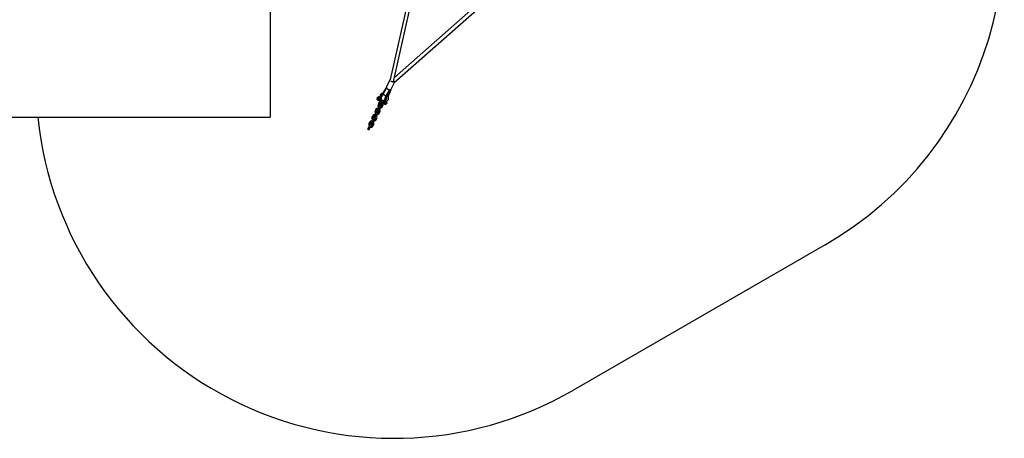
# Model space of a CAD drawing. Units: millimetres. Extents: x 714 to 32898, y 42 to 34935.
# Drawn here: x 12324 to 16448, y 17608 to 19361 of the extents above; entities that cross this region are included whole.
import ezdxf

# ---------------------------------------------------------------- set-up
doc = ezdxf.new("R2010")
doc.units = ezdxf.units.MM

msp = doc.modelspace()

# ---------------------------------------------------------------- linework, layer by layer
at = {"color": 7, "linetype": 'Continuous'}
for p, q in [((13372.34961, 20025.01984), (13372.34961, 18952.71559)), ((13951.65711, 19450.84585), (13875.24121, 19110.08219)), ((13891.06839, 19107.53973), (13968.17635, 19451.38939)), ((13892.87518, 19097.39859), (14251.07871, 19413.46003)), ((14237.10351, 19422.46695), (13893.75298, 19119.51102)), ((13875.47057, 19111.92672), (13860.06897, 19080.1733)), ((13875.47057, 19111.92672), (13875.59669, 19112.16538)), ((13875.75965, 19112.39411), (13875.65051, 19112.18657)), ((13879.86337, 19070.57224), (13893.13816, 19097.94067)), ((13859.66234, 19078.38784), (13843.65176, 19051.88487)), ((13860.43232, 19075.45696), (13845.48884, 19050.72038)), ((13860.54372, 19075.24697), (13845.5721, 19050.46372)), ((13859.26711, 19042.19051), (13874.5315, 19067.45832)), ((13874.97758, 19067.80229), (13859.35031, 19041.93385)), ((13878.06295, 19068.70423), (13861.18739, 19040.76935)), ((13861.53971, 19040.97123), (13877.22283, 19066.91416)), ((13873.01361, 19064.55128), (13872.1317, 19063.48588)), ((13877.14045, 19066.79387), (13878.33851, 19069.06529)), ((13820.73103, 19031.13343), (13820.95086, 19030.09652)), ((13821.00313, 19030.00845), (13821.55173, 19029.66066)), ((13821.25925, 19027.00455), (13822.67844, 19026.10494)), ((13822.6875, 19026.25199), (13822.64816, 19025.61404)), ((13823.50253, 19028.51118), (13822.67373, 19025.4956)), ((13822.67373, 19025.49557), (13822.74132, 19025.61001)), ((13822.67373, 19025.4956), (13826.2968, 19023.19901)), ((13825.30092, 19030.91215), (13823.50253, 19028.51118)), ((13825.18422, 19036.77498), (13824.1527, 19036.53128)), ((13825.83361, 19036.4183), (13825.2862, 19036.76532)), ((13826.85261, 19034.02345), (13825.30086, 19030.91194)), ((13825.30092, 19030.91215), (13828.92405, 19028.61552)), ((13827.50439, 19022.98747), (13826.29674, 19023.19904)), ((13826.2968, 19023.19901), (13828.09519, 19025.59997)), ((13829.37401, 19036.52032), (13826.85261, 19034.02345)), ((13827.60792, 19023.00741), (13827.71402, 19023.06573)), ((13828.09519, 19025.59997), (13828.92405, 19028.61552)), ((13829.58679, 19036.88081), (13828.11212, 19037.81553)), ((13828.92387, 19028.61537), (13831.44527, 19031.11224)), ((13829.04451, 19021.95118), (13832.38464, 19019.83394)), ((13829.61183, 19036.92324), (13829.37383, 19036.52014)), ((13829.37383, 19036.5202), (13832.99689, 19034.22357)), ((13829.50835, 19036.90331), (13829.4022, 19036.84498)), ((13830.81954, 19036.71171), (13829.61183, 19036.92324)), ((13830.81942, 19036.71174), (13833.21058, 19035.19602)), ((13831.44527, 19031.11224), (13832.99695, 19034.22378)), ((13832.87083, 19032.81902), (13832.3357, 19031.71568)), ((13835.65198, 19014.50519), (13833.98925, 19011.07727)), ((13835.39318, 19020.88682), (13837.97847, 19019.24805)), ((13837.48965, 19018.29396), (13835.82698, 19014.86601)), ((13841.22544, 19012.24755), (13842.88811, 19015.67547)), ((13843.06311, 19016.02499), (13846.76825, 19013.67636)), ((13845.48884, 19050.72038), (13843.65176, 19051.88487)), ((13845.75098, 19050.75984), (13845.57491, 19050.74747)), ((13850.92186, 19020.51528), (13847.45054, 19022.71567)), ((13848.80125, 19021.85951), (13848.83117, 19021.92117)), ((13851.24146, 19021.17418), (13850.70633, 19020.07084)), ((13854.33625, 19032.83648), (13854.36599, 19032.57595)), ((13861.18739, 19040.76935), (13859.35031, 19041.93385)), ((13813.70466, 18982.00284), (13812.04199, 18978.57492)), ((13815.54239, 18985.79161), (13813.87972, 18982.36369)), ((13817.4405, 18975.95645), (13819.10317, 18979.38438)), ((13819.27817, 18979.74522), (13819.90622, 18981.04011)), ((13822.70061, 18987.80344), (13821.03788, 18984.37552)), ((13824.53828, 18991.59221), (13822.87561, 18988.16429)), ((13827.22794, 18978.38433), (13823.72754, 18971.16764)), ((13826.65603, 19008.70459), (13824.99336, 19005.27666)), ((13826.43639, 18981.75706), (13828.09906, 18985.18498)), ((13828.49376, 19012.49333), (13826.83109, 19009.0654)), ((13828.27406, 18985.54583), (13829.93673, 18988.97375)), ((13829.12605, 18968.54918), (13832.62639, 18975.76587)), ((13830.39187, 19002.65817), (13832.05455, 19006.0861)), ((13832.22954, 19006.44694), (13832.8576, 19007.74182)), ((13832.37939, 18988.00276), (13833.88477, 18991.10641)), ((13840.17931, 19005.08605), (13836.67891, 18997.86939)), ((13839.38776, 19008.45878), (13841.05044, 19011.8867)), ((13842.07742, 18995.2509), (13845.57777, 19002.46759)), ((13847.41514, 19010.30634), (13850.75526, 19008.1891)), ((13857.92695, 19008.12311), (13858.78109, 19009.88413)), ((13857.92695, 19008.12311), (13858.56896, 19008.2082)), ((13858.10946, 19008.49946), (13858.56896, 19008.2082)), ((13858.56896, 19008.2082), (13860.37778, 19010.69881)), ((13860.58991, 19012.37474), (13858.78109, 19009.88413)), ((13859.44729, 19010.80139), (13859.81255, 19010.56983)), ((13859.81255, 19010.56983), (13860.6947, 19012.38863)), ((13860.37778, 19010.69881), (13859.81255, 19010.56983)), ((13861.23197, 19012.4598), (13860.37778, 19010.69881)), ((13861.23197, 19012.4598), (13860.58991, 19012.37474)), ((11942.84963, 18952.71559), (13372.34961, 18952.71559)), ((12399.08003, 18952.71559), (13372.34961, 18952.71559)), ((13789.63964, 18932.38816), (13787.97697, 18928.96022)), ((13796.79786, 18934.40001), (13795.13513, 18930.97207)), ((13798.63553, 18938.18875), (13796.97286, 18934.76084)), ((13800.75329, 18955.30112), (13799.09061, 18951.8732)), ((13800.53364, 18928.35361), (13802.19631, 18931.78153)), ((13802.59102, 18959.08989), (13800.92834, 18955.66197)), ((13802.37131, 18932.14236), (13804.03398, 18935.57028)), ((13804.48913, 18949.25474), (13806.1518, 18952.68266)), ((13806.3268, 18953.04348), (13806.95485, 18954.33839)), ((13806.47664, 18934.59931), (13807.98202, 18937.70295)), ((13809.74924, 18961.10173), (13808.0865, 18957.6738)), ((13811.58691, 18964.89049), (13809.92423, 18961.46257)), ((13814.27657, 18951.68261), (13810.77616, 18944.46592)), ((13813.48502, 18955.05534), (13815.14769, 18958.48326)), ((13815.32269, 18958.84408), (13816.98536, 18962.272)), ((13816.17468, 18941.84746), (13819.67502, 18949.06412)), ((13819.42802, 18961.30104), (13820.93339, 18964.40469)), ((13783.84643, 18907.69827), (13782.18376, 18904.27035)), ((13785.68416, 18911.48703), (13784.02149, 18908.05911)), ((13787.80191, 18928.59939), (13786.13924, 18925.17146)), ((13787.58227, 18901.65187), (13789.24494, 18905.0798)), ((13789.41994, 18905.44063), (13791.08261, 18908.86855)), ((13791.53775, 18922.55299), (13793.20042, 18925.98093)), ((13793.37542, 18926.34176), (13794.00348, 18927.63665)), ((13801.32519, 18924.98088), (13797.82479, 18917.76419)), ((13803.2233, 18915.14572), (13806.72364, 18922.3624)), ((15697.82876, 18418.4715), (14640.9292, 17808.42127))]:
    msp.add_line(p, q, dxfattribs=at)
at = {"color": 7, "linetype": 'Continuous', "flags": 128}
for points in [[(13894.96212, 19101.80633), (13894.33437, 19101.08946), (13893.28377, 19100.35776), (13891.97873, 19099.84361), (13890.4612, 19099.56349), (13888.77999, 19099.52648), (13886.98911, 19099.73373), (13885.14607, 19100.17855), (13883.31019, 19100.84669), (13881.54047, 19101.71668), (13879.89371, 19102.76051), (13878.42297, 19103.94467), (13878.02409, 19104.32087)], [(13882.63534, 19102.71482), (13883.99731, 19102.0761), (13885.77103, 19101.4571), (13887.54283, 19101.06911), (13889.24866, 19100.92612), (13890.82693, 19101.03329), (13892.22049, 19101.38674), (13893.37902, 19101.97373), (13894.1518, 19102.6455)], [(13860.06897, 19080.1733), (13859.72582, 19079.09961), (13859.68607, 19077.85405), (13859.9767, 19076.52874), (13860.58842, 19075.16627), (13861.50156, 19073.81044), (13862.6868, 19072.50483), (13864.10593, 19071.2914), (13865.71347, 19070.20916), (13867.45768, 19069.29286), (13869.28247, 19068.57197), (13871.12926, 19068.06968), (13872.93868, 19067.80212), (13874.65255, 19067.77786), (13876.21581, 19067.99774), (13877.57819, 19068.45464), (13878.69595, 19069.13389), (13879.5331, 19070.01369), (13879.86337, 19070.57224)], [(13873.08239, 19050.01093), (13874.55278, 19053.38262), (13875.48958, 19056.05499), (13875.88172, 19057.99229), (13876.3486, 19059.97948), (13876.86562, 19062.0677), (13877.81625, 19066.04139), (13878.60005, 19069.2644)], [(13821.44665, 19031.6024), (13821.10934, 19030.83082), (13820.95294, 19030.28636), (13820.99127, 19030.01739), (13821.00313, 19030.00845)], [(13822.52853, 19031.5987), (13822.21322, 19031.02426), (13821.69228, 19029.98979), (13821.30181, 19029.07528), (13821.05838, 19028.26823), (13821.00718, 19027.80746), (13821.08556, 19027.31429), (13821.20191, 19027.12037)], [(13821.13176, 19032.35055), (13821.57355, 19033.18627), (13822.11625, 19034.08773), (13822.70091, 19034.95724), (13823.26429, 19035.70054), (13823.7453, 19036.23717), (13824.09184, 19036.50887), (13824.1527, 19036.53128)], [(13821.25925, 19027.00455), (13821.16656, 19027.21016), (13821.23898, 19027.73549), (13821.51168, 19028.53249), (13821.9689, 19029.55486), (13822.58396, 19030.74314), (13823.32115, 19032.0283), (13824.13768, 19033.33564), (13824.98603, 19034.58922), (13825.81692, 19035.71613), (13826.58212, 19036.65088), (13827.23706, 19037.3392), (13827.74376, 19037.74105), (13828.07266, 19037.83305), (13828.11212, 19037.81553)], [(13825.2862, 19036.76532), (13825.20621, 19036.77906), (13824.8875, 19036.59828), (13824.414, 19036.13214), (13823.82767, 19035.42207), (13823.18061, 19034.53116), (13822.53044, 19033.53859), (13821.93475, 19032.53253), (13821.44665, 19031.6024)], [(13828.00018, 19037.82348), (13827.86154, 19037.84727), (13827.47083, 19037.77803), (13827.09812, 19037.6033), (13826.66176, 19037.27876), (13826.03871, 19036.66024), (13825.38574, 19035.88985), (13824.6439, 19034.90974), (13823.89473, 19033.82613), (13823.16892, 19032.68777), (13822.52853, 19031.5987)], [(13827.50439, 19022.98747), (13827.36968, 19023.01298), (13827.29452, 19023.13237), (13827.28033, 19023.34358), (13827.32724, 19023.64303), (13827.43453, 19024.02557), (13827.60035, 19024.48468), (13827.82184, 19025.01248), (13828.09519, 19025.59997)], [(13828.81479, 19026.30641), (13828.58579, 19025.813), (13828.22948, 19024.88191), (13828.07951, 19024.23955), (13828.06413, 19023.54644), (13828.22036, 19022.93541), (13828.60797, 19022.31975), (13829.05035, 19021.98191)], [(13832.87083, 19032.81902), (13832.72373, 19032.20667), (13832.86642, 19031.41163), (13833.32925, 19030.58656), (13834.07115, 19029.80475), (13835.02619, 19029.13563), (13836.10945, 19028.63871), (13837.22477, 19028.35812), (13838.27304, 19028.31878), (13838.54245, 19028.35216)], [(13838.52856, 19028.34992), (13837.76336, 19028.30754), (13836.66938, 19028.46931), (13835.55763, 19028.86249), (13834.52695, 19029.45207), (13833.66894, 19030.18574), (13833.05972, 19030.99827), (13832.75359, 19031.81748), (13832.77761, 19032.57056), (13832.85819, 19032.79228)], [(13844.62111, 19053.48949), (13843.401, 19053.26091), (13841.32945, 19052.55286), (13839.42687, 19051.56671), (13837.72491, 19050.32571), (13836.24863, 19048.8563), (13835.01702, 19047.18594), (13834.04576, 19045.34407), (13833.34582, 19043.35816), (13832.92573, 19041.25537), (13832.79245, 19039.06448), (13832.95005, 19036.81739), (13833.13101, 19035.71968)], [(13833.13083, 19035.72045), (13833.29677, 19035.38261), (13833.80931, 19035.01637), (13834.61045, 19034.78084), (13835.62886, 19034.69698), (13836.77416, 19034.7722), (13837.94462, 19034.99983), (13838.32114, 19035.10614)], [(13838.31804, 19035.10518), (13837.36282, 19034.86793), (13836.19188, 19034.71477), (13835.09778, 19034.71915), (13834.17772, 19034.88065), (13833.51349, 19035.18493), (13833.16403, 19035.60497), (13833.13106, 19035.71917)], [(13835.62445, 19022.25773), (13835.25806, 19021.4241), (13835.07608, 19020.82066), (13835.09331, 19020.49629), (13835.3083, 19020.47728), (13835.65467, 19020.72106)], [(13835.75641, 19014.67739), (13835.66301, 19014.52737), (13835.54499, 19013.90196), (13835.76541, 19013.19142), (13836.29768, 19012.48141), (13837.07773, 19011.85758)], [(13835.82698, 19014.86601), (13835.71999, 19014.26278), (13835.94041, 19013.55223), (13836.47274, 19012.84225), (13837.25273, 19012.21843)], [(13843.65176, 19051.88487), (13841.55332, 19048.26681), (13839.7597, 19044.87218), (13838.36876, 19041.88575), (13837.44555, 19039.44989), (13837.04512, 19037.70171), (13837.18245, 19036.72542), (13837.36282, 19036.68462)], [(13837.31138, 19036.60206), (13838.22994, 19036.01982), (13838.48553, 19035.85781)], [(13837.49013, 19018.29489), (13837.38266, 19017.6907), (13837.60308, 19016.98016), (13838.13541, 19016.27018), (13838.9154, 19015.64635)], [(13845.56996, 19050.46009), (13845.38846, 19050.15464), (13844.53469, 19048.69555), (13843.51902, 19046.92931), (13842.69922, 19045.45732), (13841.73881, 19043.62662), (13841.03536, 19042.19903), (13840.32642, 19040.69541), (13839.8829, 19039.70636), (13839.61086, 19039.07002), (13839.00397, 19037.51256), (13838.37651, 19035.50984), (13837.91231, 19033.12431), (13837.85169, 19031.2119), (13838.15919, 19029.2704), (13838.89007, 19027.41833), (13840.00056, 19025.81914), (13841.28212, 19024.64007), (13842.64897, 19023.8146), (13845.61341, 19023.00648), (13846.85235, 19022.98944), (13847.92649, 19023.11985), (13849.21645, 19023.46529), (13850.76683, 19024.15805), (13852.59967, 19025.35014), (13853.64955, 19026.24558)], [(13838.9154, 19015.64635), (13839.84899, 19015.18394), (13840.82358, 19014.93876), (13841.72158, 19014.94034), (13842.43475, 19015.1885), (13842.87708, 19015.6533), (13842.88787, 19015.67493)], [(13845.48884, 19050.72038), (13843.3904, 19047.10232), (13841.59677, 19043.70768), (13840.20584, 19040.72128), (13839.28262, 19038.28539), (13839.25049, 19038.14514)], [(13845.2835, 19014.61752), (13844.87741, 19014.21751), (13844.16424, 19013.96938), (13843.26624, 19013.9678), (13842.29164, 19014.21298), (13842.19645, 19014.2494)], [(13844.05821, 19012.33457), (13844.72435, 19013.52082), (13845.33076, 19014.70451)], [(13845.5721, 19050.46372), (13845.55148, 19050.32106), (13845.76224, 19049.91741), (13846.28432, 19049.34587), (13847.09327, 19048.6332), (13848.15126, 19047.81269), (13849.4088, 19046.92273), (13850.80718, 19046.00491)], [(13847.18542, 19014.66157), (13846.95642, 19014.16819), (13846.60011, 19013.23707), (13846.45014, 19012.59471), (13846.43476, 19011.90163), (13846.59099, 19011.29057), (13846.97865, 19010.67491), (13847.42098, 19010.33707)], [(13848.83123, 19021.92141), (13848.82008, 19021.89903), (13848.7994, 19021.8607)], [(13848.83117, 19021.92117), (13849.12055, 19022.53906), (13849.56144, 19023.61943)], [(13850.80718, 19046.00491), (13852.2809, 19045.10213), (13853.76113, 19044.25667), (13855.17864, 19043.50801), (13856.46718, 19042.89116), (13857.56641, 19042.43498), (13858.42495, 19042.16076), (13859.00276, 19042.0814), (13859.26711, 19042.19051)], [(13851.24146, 19021.17418), (13851.20623, 19021.09559), (13851.09883, 19020.36987), (13851.32389, 19019.5605), (13851.86141, 19018.73939), (13852.66363, 19017.97952), (13853.65926, 19017.34839), (13854.7598, 19016.9021), (13855.86755, 19016.68032), (13856.88405, 19016.7027), (13857.71899, 19016.96728), (13857.73902, 19016.97801)], [(13853.14243, 19017.64403), (13852.2334, 19018.34737), (13851.55593, 19019.14679), (13851.17035, 19019.97124), (13851.11087, 19020.74747), (13851.24152, 19021.1743)], [(13859.35031, 19041.93385), (13857.25187, 19038.31576), (13855.45825, 19034.92112), (13854.06732, 19031.93472), (13853.1441, 19029.49883), (13852.74368, 19027.75066), (13852.88094, 19026.77439), (13853.06131, 19026.73356)], [(13852.93381, 19009.49757), (13853.55358, 19010.69997), (13854.29125, 19011.99867), (13855.1098, 19013.32857), (13855.96829, 19014.62294), (13856.82367, 19015.81688), (13857.63292, 19016.85055), (13858.35557, 19017.67211), (13858.95537, 19018.24035), (13859.40223, 19018.52681), (13859.67373, 19018.51706), (13859.68803, 19018.5027)], [(13853.00993, 19026.65104), (13853.9285, 19026.06879), (13854.847, 19025.48654)], [(13853.83355, 19031.59587), (13853.84559, 19031.57322), (13854.01534, 19032.04094), (13854.46536, 19033.15659), (13855.36729, 19035.11794), (13856.06222, 19036.49764), (13856.93919, 19038.14606), (13857.95253, 19039.96228), (13859.26925, 19042.19414)], [(13861.18739, 19040.76935), (13859.08895, 19037.15129), (13857.29532, 19033.75666), (13855.90439, 19030.77023), (13854.98111, 19028.33436), (13854.58075, 19026.58619), (13854.71802, 19025.6099), (13855.3897, 19025.45787), (13856.55843, 19026.13728), (13858.16537, 19027.61437), (13860.12875, 19029.81366), (13860.46939, 19030.24502)], [(13857.05542, 19026.57689), (13856.82969, 19026.46063), (13856.32359, 19025.92872), (13856.01496, 19025.12459), (13855.93133, 19024.11972), (13856.08005, 19023.00338), (13856.44798, 19021.87477), (13857.00237, 19020.83419), (13857.69402, 19019.97407), (13858.46143, 19019.37084), (13859.23641, 19019.07812), (13859.95012, 19019.12193), (13860.05007, 19019.15859)], [(13860.0394, 19019.15424), (13859.60506, 19019.0575), (13858.85232, 19019.18338), (13858.07245, 19019.63641), (13857.33466, 19020.37634), (13856.70464, 19021.3374), (13856.23824, 19022.43425), (13855.97699, 19023.56942), (13855.94409, 19024.64201), (13856.14239, 19025.5567), (13856.55438, 19026.23229)], [(13856.63192, 19032.23585), (13856.85055, 19032.56036), (13857.10614, 19033.06238), (13857.51342, 19033.8652), (13858.11536, 19035.01831), (13858.96247, 19036.57435), (13859.69221, 19037.86419), (13860.53114, 19039.3026), (13861.54108, 19040.97702)], [(13859.58307, 19037.67128), (13860.16618, 19036.36046), (13860.62848, 19034.7736), (13860.84275, 19033.23926), (13860.81641, 19031.79745), (13860.56202, 19030.47709), (13860.08935, 19029.29284), (13859.39263, 19028.24824), (13858.44599, 19027.35354), (13857.37812, 19026.71684), (13857.05446, 19026.5765)], [(13857.94513, 19008.5739), (13858.44158, 19009.51655), (13859.04937, 19010.53505), (13859.70907, 19011.5297), (13860.35608, 19012.40315), (13860.92709, 19013.06988), (13861.3662, 19013.46467), (13861.63037, 19013.54881), (13861.69379, 19013.31411), (13861.55026, 19012.78354), (13861.21379, 19012.00904), (13860.71735, 19011.06639), (13860.1095, 19010.0479), (13859.44979, 19009.05325), (13858.80279, 19008.1798), (13858.23183, 19007.51303), (13857.79273, 19007.11827), (13857.52856, 19007.03411), (13857.46514, 19007.2688), (13857.60867, 19007.79937), (13857.94513, 19008.5739)], [(13859.60268, 19042.35159), (13859.54147, 19042.46257), (13859.48407, 19042.54962)], [(13860.03905, 19019.15409), (13861.22232, 19019.69267), (13863.03096, 19020.79563), (13864.6323, 19022.14448), (13865.99873, 19023.70919), (13867.11292, 19025.46166), (13867.96128, 19027.37273), (13868.5342, 19029.41553), (13868.82382, 19031.56237), (13868.82435, 19033.78312), (13868.53342, 19036.0444), (13867.95359, 19038.30989), (13867.0929, 19040.54146), (13865.96524, 19042.70123), (13864.5892, 19044.75288), (13864.14557, 19045.28181)], [(13861.53965, 19040.97085), (13861.53768, 19040.96369), (13861.29539, 19040.783)], [(13866.01072, 19048.22762), (13866.02115, 19048.22601), (13867.81328, 19048.07509), (13869.47166, 19048.18676), (13870.93638, 19048.55703), (13872.15464, 19049.17248), (13873.08239, 19050.01093)], [(13824.06007, 18971.85315), (13824.1077, 18972.43221), (13824.01, 18973.17924), (13823.70507, 18973.97612), (13823.15849, 18974.71131), (13822.3968, 18975.27473), (13821.49469, 18975.58875), (13820.67357, 18975.63495), (13819.95069, 18975.50331), (13819.3243, 18975.25354), (13818.75669, 18974.91105), (13818.14217, 18974.41782), (13817.22831, 18973.49207), (13816.40827, 18972.51971), (13815.50329, 18971.33107), (13814.61303, 18970.06087), (13813.74847, 18968.7347), (13812.93296, 18967.39133), (13812.19332, 18966.07418), (13811.58691, 18964.89049)], [(13812.04199, 18978.57492), (13811.935, 18977.97169), (13812.15542, 18977.26114), (13812.68774, 18976.55113), (13813.46773, 18975.92734)], [(13813.46773, 18975.92734), (13814.40132, 18975.46493), (13815.37591, 18975.21974), (13816.27398, 18975.22132), (13816.98715, 18975.46948), (13817.42941, 18975.93428), (13817.4405, 18975.95645)], [(13813.80915, 18982.17507), (13813.71575, 18982.02501), (13813.59767, 18981.39961), (13813.81815, 18980.68906), (13814.35042, 18979.97905), (13815.1304, 18979.35526)], [(13813.87972, 18982.36369), (13813.77273, 18981.76046), (13813.99315, 18981.04991), (13814.52542, 18980.3399), (13815.30546, 18979.71608)], [(13815.1304, 18979.35526), (13816.06399, 18978.89285), (13817.03859, 18978.64766), (13817.93665, 18978.64924), (13818.64982, 18978.89741), (13819.09208, 18979.3622), (13819.17374, 18979.57306)], [(13815.30546, 18979.71608), (13816.23905, 18979.25369), (13817.21364, 18979.00851), (13818.11165, 18979.01009), (13818.82482, 18979.25822), (13819.26708, 18979.72305), (13819.27817, 18979.74522)], [(13815.54299, 18985.79289), (13815.4354, 18985.18838), (13815.65582, 18984.47783), (13816.18815, 18983.76782), (13816.96813, 18983.144)], [(13821.03788, 18984.37552), (13820.74856, 18983.75766), (13820.27399, 18982.59483), (13819.93376, 18981.37422), (13819.8586, 18980.46105), (13819.95629, 18979.71405), (13820.26123, 18978.91714), (13820.8078, 18978.18194), (13821.56949, 18977.61853), (13822.47161, 18977.3045), (13823.29272, 18977.25831), (13824.01561, 18977.38995), (13824.64199, 18977.63972), (13825.20961, 18977.98221), (13825.82413, 18978.47544), (13826.73799, 18979.40119), (13827.304, 18980.07236)], [(13821.03788, 18984.37552), (13820.93095, 18983.77229), (13821.15137, 18983.06175), (13821.68364, 18982.35174), (13822.46362, 18981.72794)], [(13822.46362, 18981.72794), (13823.39721, 18981.26553), (13824.3718, 18981.02035), (13825.26987, 18981.02193), (13825.98304, 18981.27009), (13826.4253, 18981.73489), (13826.43639, 18981.75706)], [(13822.80504, 18987.97564), (13822.71164, 18987.82562), (13822.59362, 18987.20022), (13822.81404, 18986.48967), (13823.34631, 18985.77969), (13824.12629, 18985.15587)], [(13822.87561, 18988.16429), (13822.76862, 18987.56106), (13822.98904, 18986.85051), (13823.52137, 18986.1405), (13824.30135, 18985.51668)], [(13824.12629, 18985.15587), (13825.05994, 18984.69345), (13826.03448, 18984.44827), (13826.93254, 18984.44985), (13827.64571, 18984.69801), (13828.08798, 18985.16281), (13828.16963, 18985.37363)], [(13824.30135, 18985.51668), (13825.23494, 18985.0543), (13826.20954, 18984.80912), (13827.10754, 18984.81069), (13827.82071, 18985.05883), (13828.26303, 18985.52366), (13828.27406, 18985.54583)], [(13824.53876, 18991.59317), (13824.43129, 18990.98898), (13824.65171, 18990.27844), (13825.18404, 18989.56843), (13825.96402, 18988.9446)], [(13837.01145, 18998.55487), (13837.05907, 18999.13393), (13836.96138, 18999.88095), (13836.65644, 19000.67784), (13836.10987, 19001.41306), (13835.34818, 19001.97648), (13834.44606, 19002.2905), (13833.62495, 19002.3367), (13832.90206, 19002.20506), (13832.27568, 19001.95529), (13831.70806, 19001.6128), (13831.09354, 19001.11957), (13830.17968, 19000.19379), (13829.35964, 18999.22143), (13828.45466, 18998.03279), (13827.56441, 18996.76262), (13826.69984, 18995.43644), (13825.88433, 18994.09308), (13825.1447, 18992.7759), (13824.53828, 18991.59221)], [(13824.99336, 19005.27666), (13824.88637, 19004.67344), (13825.10679, 19003.96289), (13825.63912, 19003.25288), (13826.4191, 19002.62906)], [(13825.83629, 18980.29818), (13825.83593, 18980.29567), (13825.86502, 18980.40019), (13825.98262, 18980.73275), (13826.23016, 18981.3178), (13826.43639, 18981.75706)], [(13825.96402, 18988.9446), (13826.89761, 18988.48222), (13827.87221, 18988.23704), (13828.77021, 18988.23862), (13829.48338, 18988.48678), (13829.92571, 18988.95158), (13829.93649, 18988.97322)], [(13826.4191, 19002.62906), (13827.35269, 19002.16667), (13828.32729, 19001.92146), (13829.22535, 19001.92304), (13829.93852, 19002.1712), (13830.38079, 19002.63603), (13830.39187, 19002.65817)], [(13826.76052, 19008.87676), (13826.66712, 19008.72676), (13826.54904, 19008.10136), (13826.76952, 19007.39081), (13827.30179, 19006.6808), (13828.08178, 19006.05698)], [(13826.83109, 19009.0654), (13826.7241, 19008.46218), (13826.94452, 19007.75163), (13827.47685, 19007.04162), (13828.25684, 19006.41783)], [(13828.08178, 19006.05698), (13829.01536, 19005.5946), (13829.98996, 19005.34938), (13830.88802, 19005.35096), (13831.60119, 19005.59913), (13832.04346, 19006.06395), (13832.12506, 19006.27474)], [(13828.25684, 19006.41783), (13829.19042, 19005.95541), (13830.16502, 19005.71023), (13831.06302, 19005.71181), (13831.77619, 19005.95997), (13832.21846, 19006.42477), (13832.22954, 19006.44694)], [(13828.49436, 19012.49461), (13828.38677, 19011.8901), (13828.60719, 19011.17955), (13829.13952, 19010.46954), (13829.91951, 19009.84575)], [(13832.62699, 18975.76709), (13832.61531, 18975.7437), (13832.17304, 18975.2789), (13831.45987, 18975.03074), (13830.56187, 18975.02916), (13829.58727, 18975.27434), (13828.65368, 18975.73672)], [(13832.37945, 18988.00291), (13832.3683, 18987.98059), (13831.92604, 18987.51579), (13831.21287, 18987.26763), (13830.3148, 18987.26605), (13829.34027, 18987.51126), (13829.24508, 18987.54768)], [(13831.10683, 18985.63285), (13831.77297, 18986.81907), (13832.37939, 18988.00276)], [(13833.98925, 19011.07727), (13833.69993, 19010.45938), (13833.22536, 19009.29658), (13832.88514, 19008.07597), (13832.80997, 19007.16279), (13832.90767, 19006.41577), (13833.2126, 19005.61889), (13833.75918, 19004.88366), (13834.52087, 19004.32025), (13835.42298, 19004.00622), (13836.2441, 19003.96003), (13836.96698, 19004.09167), (13837.59337, 19004.34144), (13838.16098, 19004.68393), (13838.77551, 19005.17716), (13839.68936, 19006.1029), (13840.25537, 19006.77408)], [(13833.98925, 19011.07727), (13833.88232, 19010.47404), (13834.10274, 19009.76349), (13834.63501, 19009.05348), (13835.415, 19008.42966)], [(13835.415, 19008.42966), (13836.34858, 19007.96728), (13837.32318, 19007.72206), (13838.22124, 19007.72364), (13838.93441, 19007.97181), (13839.37668, 19008.43664), (13839.38776, 19008.45878)], [(13838.10466, 18995.22178), (13837.32467, 18995.8456), (13836.7924, 18996.55561), (13836.57192, 18997.26616), (13836.67891, 18997.86939)], [(13836.67891, 18997.86939), (13836.69, 18997.89156), (13836.69626, 18997.90354)], [(13837.07773, 19011.85758), (13838.01131, 19011.3952), (13838.98585, 19011.14999), (13839.88391, 19011.15157), (13840.59708, 19011.39973), (13841.03935, 19011.86456), (13841.12101, 19012.07535)], [(13837.25273, 19012.21843), (13838.18631, 19011.75602), (13839.16091, 19011.51083), (13840.05891, 19011.51241), (13840.77208, 19011.76058), (13841.21441, 19012.22537), (13841.22544, 19012.24755)], [(13842.07742, 18995.2509), (13842.06634, 18995.22875), (13841.62407, 18994.76393), (13840.9109, 18994.51576), (13840.01284, 18994.51418), (13839.03824, 18994.7594), (13838.10466, 18995.22178)], [(13838.78766, 19006.99992), (13838.78731, 19006.99742), (13838.81639, 19007.10194), (13838.93399, 19007.43447), (13839.18153, 19008.01955), (13839.38776, 19008.45878)], [(13845.57836, 19002.46881), (13845.56674, 19002.44541), (13845.12441, 19001.98062), (13844.41124, 19001.73245), (13843.51324, 19001.73087), (13842.53864, 19001.97606), (13841.60506, 19002.43847)], [(13852.1996, 19006.68932), (13852.13696, 19006.72381), (13852.05441, 19007.02922), (13852.16497, 19007.61499), (13852.46312, 19008.45177), (13852.93381, 19009.49757)], [(13789.64024, 18932.38944), (13789.53265, 18931.78493), (13789.75307, 18931.07437), (13790.2854, 18930.36437), (13791.06538, 18929.74055)], [(13795.13513, 18930.97207), (13794.84575, 18930.35419), (13794.37118, 18929.19138), (13794.03101, 18927.97077), (13793.95585, 18927.05759), (13794.05354, 18926.31058), (13794.35848, 18925.5137), (13794.90506, 18924.77848), (13795.66674, 18924.21506), (13796.56886, 18923.90104), (13797.38997, 18923.85484), (13798.11286, 18923.98648), (13798.73924, 18924.23625), (13799.30686, 18924.57874), (13799.92138, 18925.07197), (13800.83524, 18925.99772), (13801.40125, 18926.6689)], [(13795.13513, 18930.97207), (13795.0282, 18930.36884), (13795.24862, 18929.65829), (13795.78089, 18928.94828), (13796.56087, 18928.32448)], [(13796.90229, 18934.57216), (13796.80889, 18934.42217), (13796.69087, 18933.79676), (13796.91129, 18933.08622), (13797.44356, 18932.37622), (13798.22354, 18931.7524)], [(13796.97286, 18934.76084), (13796.86587, 18934.15761), (13797.08629, 18933.44705), (13797.61862, 18932.73705), (13798.3986, 18932.11323)], [(13798.22354, 18931.7524), (13799.15719, 18931.29), (13800.13173, 18931.04482), (13801.02979, 18931.0464), (13801.74296, 18931.29455), (13802.18523, 18931.75936), (13802.26683, 18931.97013)], [(13798.3986, 18932.11323), (13799.33219, 18931.65085), (13800.30679, 18931.40565), (13801.20479, 18931.40723), (13801.91796, 18931.65539), (13802.36029, 18932.12019), (13802.37131, 18932.14236)], [(13798.63601, 18938.1897), (13798.52854, 18937.58553), (13798.74896, 18936.87497), (13799.28129, 18936.16498), (13800.06128, 18935.54115)], [(13811.1087, 18945.15143), (13811.15632, 18945.73046), (13811.05863, 18946.47749), (13810.75369, 18947.27437), (13810.20712, 18948.0096), (13809.44543, 18948.57301), (13808.54331, 18948.88704), (13807.7222, 18948.93323), (13806.99932, 18948.80159), (13806.37293, 18948.55182), (13805.80532, 18948.20933), (13805.19079, 18947.7161), (13804.27693, 18946.79035), (13803.45689, 18945.81799), (13802.55192, 18944.62933), (13801.66166, 18943.35915), (13800.79709, 18942.03298), (13799.98158, 18940.68961), (13799.24195, 18939.37244), (13798.63553, 18938.18875)], [(13799.09061, 18951.8732), (13798.98362, 18951.26997), (13799.20404, 18950.55942), (13799.73637, 18949.84941), (13800.51636, 18949.22559)], [(13800.06128, 18935.54115), (13800.99486, 18935.07877), (13801.96946, 18934.83357), (13802.86746, 18934.83515), (13803.58063, 18935.08331), (13804.02296, 18935.54811), (13804.03375, 18935.56975)], [(13800.51636, 18949.22559), (13801.44994, 18948.76321), (13802.42454, 18948.51802), (13803.3226, 18948.51957), (13804.03577, 18948.76774), (13804.47804, 18949.23256), (13804.48913, 18949.25474)], [(13800.85777, 18955.47335), (13800.76437, 18955.32329), (13800.64629, 18954.69789), (13800.86677, 18953.98734), (13801.39904, 18953.27733), (13802.17903, 18952.65351)], [(13800.92834, 18955.66197), (13800.82135, 18955.05874), (13801.04177, 18954.34816), (13801.57404, 18953.63818), (13802.35409, 18953.01436)], [(13802.17903, 18952.65351), (13803.11262, 18952.19113), (13804.08721, 18951.94595), (13804.98527, 18951.94753), (13805.69844, 18952.19566), (13806.14071, 18952.66049), (13806.22237, 18952.87134)], [(13802.35409, 18953.01436), (13803.28767, 18952.55198), (13804.26221, 18952.30676), (13805.16027, 18952.30834), (13805.87344, 18952.55651), (13806.31571, 18953.0213), (13806.3268, 18953.04348)], [(13802.59161, 18959.09117), (13802.48403, 18958.48666), (13802.70444, 18957.77608), (13803.23677, 18957.0661), (13804.01676, 18956.44228)], [(13806.4767, 18934.59944), (13806.46556, 18934.57714), (13806.02329, 18934.11234), (13805.31012, 18933.86418), (13804.41206, 18933.8626), (13803.43752, 18934.1078), (13803.34233, 18934.14421)], [(13805.20408, 18932.22938), (13805.87022, 18933.41562), (13806.47664, 18934.59931)], [(13808.0865, 18957.6738), (13807.79712, 18957.05591), (13807.32255, 18955.89311), (13806.98239, 18954.6725), (13806.90723, 18953.75933), (13807.00492, 18953.0123), (13807.30986, 18952.21542), (13807.85643, 18951.48019), (13808.61812, 18950.91678), (13809.52023, 18950.60278), (13810.34135, 18950.55656), (13811.06423, 18950.6882), (13811.69062, 18950.93797), (13812.25823, 18951.28046), (13812.87276, 18951.77369), (13813.78662, 18952.69947), (13814.35262, 18953.37065)], [(13808.0865, 18957.6738), (13807.97957, 18957.07057), (13808.19999, 18956.36003), (13808.73226, 18955.65002), (13809.51225, 18955.02619)], [(13809.51225, 18955.02619), (13810.44584, 18954.56381), (13811.42043, 18954.31863), (13812.31849, 18954.32021), (13813.03166, 18954.56834), (13813.47393, 18955.03317), (13813.48502, 18955.05534)], [(13809.85366, 18961.27392), (13809.76026, 18961.1239), (13809.64225, 18960.4985), (13809.86266, 18959.78795), (13810.39493, 18959.07794), (13811.17492, 18958.45412)], [(13809.92423, 18961.46257), (13809.81724, 18960.85934), (13810.03766, 18960.1488), (13810.56999, 18959.43879), (13811.34998, 18958.81496)], [(13812.20191, 18941.81831), (13811.42192, 18942.44213), (13810.88959, 18943.15214), (13810.66917, 18943.86269), (13810.77616, 18944.46592)], [(13810.77616, 18944.46592), (13810.78725, 18944.48809), (13810.79351, 18944.5001)], [(13811.17492, 18958.45412), (13812.10857, 18957.99173), (13813.0831, 18957.74655), (13813.98117, 18957.74813), (13814.69433, 18957.99629), (13815.1366, 18958.46109), (13815.21826, 18958.67191)], [(13811.34998, 18958.81496), (13812.28357, 18958.35258), (13813.25816, 18958.10737), (13814.15616, 18958.10895), (13814.86933, 18958.35711), (13815.31166, 18958.82194), (13815.32269, 18958.84408)], [(13811.58738, 18964.89142), (13811.47992, 18964.28727), (13811.70033, 18963.57672), (13812.23266, 18962.86671), (13813.01265, 18962.24289)], [(13816.17468, 18941.84746), (13816.16359, 18941.82529), (13815.72132, 18941.36046), (13815.00815, 18941.11232), (13814.11009, 18941.11074), (13813.13549, 18941.35593), (13812.20191, 18941.81831)], [(13812.88492, 18953.59646), (13812.88456, 18953.59395), (13812.91365, 18953.69847), (13813.03125, 18954.03104), (13813.27878, 18954.61608), (13813.48502, 18955.05534)], [(13813.01265, 18962.24289), (13813.94624, 18961.7805), (13814.92083, 18961.53529), (13815.81884, 18961.53687), (13816.53201, 18961.78503), (13816.97433, 18962.24986), (13816.98512, 18962.27147)], [(13819.67561, 18949.06534), (13819.66393, 18949.04198), (13819.22167, 18948.57715), (13818.5085, 18948.32899), (13817.61049, 18948.32741), (13816.6359, 18948.57262), (13815.70231, 18949.035)], [(13819.42808, 18961.30119), (13819.41693, 18961.27887), (13818.97466, 18960.81407), (13818.26149, 18960.56591), (13817.36343, 18960.56433), (13816.38889, 18960.80951), (13816.29371, 18960.84593)], [(13818.15546, 18958.93113), (13818.8216, 18960.11735), (13819.42802, 18961.30104)], [(13825.15328, 18968.52006), (13824.37329, 18969.14385), (13823.84103, 18969.85386), (13823.62055, 18970.56441), (13823.72754, 18971.16764)], [(13823.72754, 18971.16764), (13823.73862, 18971.18981), (13823.74488, 18971.20182)], [(13829.12605, 18968.54918), (13829.11496, 18968.527), (13828.6727, 18968.06221), (13827.95953, 18967.81404), (13827.06146, 18967.81246), (13826.08687, 18968.05765), (13825.15328, 18968.52006)], [(13782.18376, 18904.27035), (13782.07683, 18903.66712), (13782.29724, 18902.95656), (13782.82951, 18902.24656), (13783.6095, 18901.62274)], [(13783.6095, 18901.62274), (13784.54309, 18901.16034), (13785.51768, 18900.91516), (13786.41575, 18900.91674), (13787.12892, 18901.16489), (13787.57118, 18901.6297), (13787.58227, 18901.65187)], [(13783.95091, 18907.87046), (13783.85751, 18907.72043), (13783.7395, 18907.09504), (13783.95992, 18906.38448), (13784.49218, 18905.67449), (13785.27217, 18905.05067)], [(13784.02149, 18908.05911), (13783.9145, 18907.45588), (13784.13491, 18906.74533), (13784.66724, 18906.03532), (13785.44723, 18905.4115)], [(13785.27217, 18905.05067), (13786.20576, 18904.58828), (13787.18035, 18904.34308), (13788.07842, 18904.34466), (13788.79159, 18904.59283), (13789.23385, 18905.05762), (13789.31551, 18905.26845)], [(13785.44723, 18905.4115), (13786.38082, 18904.94911), (13787.35541, 18904.70392), (13788.25342, 18904.70549), (13788.96659, 18904.95366), (13789.40891, 18905.41847), (13789.41994, 18905.44063)], [(13785.68464, 18911.48797), (13785.57717, 18910.8838), (13785.79759, 18910.17325), (13786.32991, 18909.46324), (13787.1099, 18908.83942)], [(13798.15732, 18918.4497), (13798.20495, 18919.02874), (13798.10726, 18919.77577), (13797.80232, 18920.57265), (13797.25574, 18921.30786), (13796.49406, 18921.87127), (13795.59194, 18922.1853), (13794.77083, 18922.2315), (13794.04794, 18922.09986), (13793.42156, 18921.85009), (13792.85394, 18921.5076), (13792.23942, 18921.01437), (13791.32556, 18920.08862), (13790.50552, 18919.11624), (13789.60054, 18917.92761), (13788.71029, 18916.65742), (13787.84572, 18915.33126), (13787.03021, 18913.98787), (13786.29058, 18912.67072), (13785.68416, 18911.48703)], [(13786.13924, 18925.17146), (13786.03225, 18924.56824), (13786.25267, 18923.85769), (13786.785, 18923.14768), (13787.56498, 18922.52387)], [(13786.98217, 18900.19299), (13786.98181, 18900.1905), (13787.0109, 18900.295), (13787.1285, 18900.62757), (13787.37604, 18901.21262), (13787.58227, 18901.65187)], [(13787.1099, 18908.83942), (13788.04349, 18908.37704), (13789.01808, 18908.13184), (13789.91609, 18908.13342), (13790.62926, 18908.38158), (13791.07158, 18908.84639), (13791.08237, 18908.86801)], [(13787.56498, 18922.52387), (13788.49857, 18922.06147), (13789.47317, 18921.81627), (13790.37123, 18921.81785), (13791.0844, 18922.06602), (13791.52667, 18922.53083), (13791.53775, 18922.55299)], [(13787.90634, 18928.77154), (13787.813, 18928.62156), (13787.69492, 18927.99616), (13787.91534, 18927.28561), (13788.44767, 18926.5756), (13789.22765, 18925.95179)], [(13787.97697, 18928.96022), (13787.86998, 18928.35699), (13788.0904, 18927.64644), (13788.62267, 18926.93645), (13789.40265, 18926.31263)], [(13789.22765, 18925.95179), (13790.16124, 18925.4894), (13791.13584, 18925.2442), (13792.0339, 18925.24578), (13792.74707, 18925.49394), (13793.18934, 18925.95875), (13793.27094, 18926.16951)], [(13789.40265, 18926.31263), (13790.3363, 18925.85023), (13791.31084, 18925.60504), (13792.2089, 18925.60662), (13792.92207, 18925.85477), (13793.36434, 18926.31958), (13793.37542, 18926.34176)], [(13796.56087, 18928.32448), (13797.49446, 18927.86208), (13798.46906, 18927.61689), (13799.36712, 18927.61846), (13800.08029, 18927.86662), (13800.52256, 18928.33143), (13800.53364, 18928.35361)], [(13799.25053, 18915.11659), (13798.47055, 18915.7404), (13797.93822, 18916.45041), (13797.7178, 18917.16096), (13797.82479, 18917.76419)], [(13797.82479, 18917.76419), (13797.83588, 18917.78636), (13797.84213, 18917.79837)], [(13803.2233, 18915.14572), (13803.21222, 18915.12355), (13802.76995, 18914.65874), (13802.05678, 18914.41058), (13801.15872, 18914.40901), (13800.18412, 18914.6542), (13799.25053, 18915.11659)], [(13799.93354, 18926.89472), (13799.93319, 18926.89224), (13799.96227, 18926.99674), (13800.07987, 18927.3293), (13800.32741, 18927.91435), (13800.53364, 18928.35361)], [(13806.72424, 18922.36362), (13806.71256, 18922.34023), (13806.27029, 18921.87543), (13805.55712, 18921.62727), (13804.65912, 18921.62569), (13803.68452, 18921.87089), (13802.75093, 18922.33327)]]:
    msp.add_lwpolyline(points, dxfattribs=at)
at = {"color": 7, "linetype": 'Continuous'}
for centre, radius, start, end in [((14947.96795, 19717.58996), 1500, 299.99386049, 26.15654178), ((13879.36302, 19110.08379), 4.30669, 154.66425581, 189.74568838), ((13823.0791, 19031.03489), 2.35014, 145.95627148, 177.59691239), ((13829.58084, 19025.04174), 6.99878, 150.28267671, 170.04218733), ((13858.40954, 19011.0706), 39.02144, 143.9698236, 153.45191365), ((13835.92779, 19028.38565), 10.68381, 127.6468564, 148.15009651), ((13827.06163, 19024.38609), 1.46703, 287.56614138, 313.60282691), ((13863.00219, 19008.15939), 39.02144, 143.9698236, 153.45191365), ((13835.37549, 19009.05949), 7.69087, 80.18630323, 153.48176809), ((13850.7398, 19015.5567), 24.41848, 147.49504804, 153.88155784), ((13832.62854, 19022.34924), 3.60607, 142.56283646, 186.33747007), ((13864.43595, 19007.24186), 38.74699, 144.27711363, 153.48239896), ((13849.94074, 19016.72847), 23.12167, 139.58055341, 148.87991057), ((13850.36902, 19017.57528), 23.26709, 139.13120457, 144.42226328), ((13835.97359, 19020.22993), 3.61124, 142.58435067, 186.29018118), ((13833.58905, 19022.13146), 2.56489, 242.22976155, 325.72341606), ((13828.5993, 19034.66415), 4.65301, 336.63757381, 13.11158438), ((13868.04881, 19004.95996), 39.06456, 144.31460929, 153.44490331), ((13857.05727, 19011.86044), 23.82162, 139.45937754, 154.1214827), ((13876.92557, 18998.70541), 44.03297, 143.95463153, 153.58555399), ((13836.32291, 19006.18176), 9.97234, 338.1333528, 54.52502488), ((13872.60078, 19001.37011), 32.97706, 138.77067871, 154.29120487), ((13845.64496, 19050.37463), 0.37936, 100.64126815, 114.30159493), ((13869.11043, 19003.91186), 24.41848, 147.49504804, 153.88155784), ((13882.80658, 18995.59702), 38.74699, 144.27711363, 153.48239896), ((13868.31137, 19005.08363), 23.12167, 139.58055341, 148.87991057), ((13860.38294, 19016.92912), 10.07905, 121.5258233, 155.09113049), ((13886.43565, 18993.30533), 39.08344, 144.31681915, 153.44269345), ((13856.05607, 19021.55783), 4.87925, 233.33405176, 290.17697666), ((13861.11346, 19016.3807), 2.97422, 111.17640239, 154.035427), ((13854.59514, 19013.55313), 7.07574, 358.52003112, 43.94654755), ((13861.13672, 19041.60437), 0.83656, 273.47219169, 280.9334831), ((13781.09368, 19095.48818), 102.61629, 327.19403456, 333.69319879), ((13820.79012, 18974.85853), 9.5048, 156.98320942, 221.34485774), ((13822.42417, 18982.35767), 7.69096, 80.18681956, 153.48125176), ((13819.18352, 18986.17287), 3.7526, 233.81733788, 287.60497964), ((13819.99945, 18974.92587), 2.75869, 158.06351984, 204.89903212), ((13833.74141, 19001.56027), 9.50474, 156.98295253, 221.34511463), ((13824.00433, 18979.4686), 3.40108, 341.40947637, 42.70505863), ((13829.56487, 18977.94206), 2.38616, 169.99356363, 247.55088645), ((13823.37163, 18979.48005), 9.97225, 338.13311591, 54.52533962), ((13832.1349, 19012.87446), 3.75248, 233.81583116, 287.60549361), ((13862.83056, 18972.69909), 36.69971, 141.22922524, 153.67547884), ((13832.95077, 19001.6276), 2.75863, 158.06332059, 204.89927163), ((13834.90673, 18999.05982), 8.11953, 244.8140933, 332.0236945), ((13835.3694, 18998.50693), 1.45646, 272.32407232, 334.04045626), ((13836.92259, 19006.16969), 3.43228, 341.59562562, 43.32082321), ((13842.51621, 19004.64378), 2.38613, 169.99363748, 247.55136255), ((13850.99911, 19010.70441), 3.60601, 142.5624592, 186.33784733), ((13854.34447, 19008.58502), 3.61147, 142.58592934, 186.2882617), ((13851.84379, 19009.5716), 1.73181, 231.45397329, 284.86859302), ((13854.5368, 19013.32189), 7.00537, 250.79599224, 296.92647458), ((13891.06841, 19107.53972), 1500, 185.92439727, 299.99386049), ((13796.52142, 18928.95422), 7.69096, 80.18681956, 153.48125176), ((13807.83866, 18948.1568), 9.50474, 156.98295253, 221.34511463), ((13809.4728, 18955.65595), 7.69096, 80.18681956, 153.48125176), ((13797.46886, 18926.07659), 9.97227, 338.13313239, 54.52528421), ((13806.23211, 18959.47093), 3.7524, 233.81574719, 287.60657033), ((13836.92782, 18919.29562), 36.69971, 141.22922524, 153.67547884), ((13807.04809, 18948.22415), 2.7587, 158.06360547, 204.89894649), ((13809.00396, 18945.65637), 8.11954, 244.81427383, 332.02380328), ((13809.46666, 18945.10347), 1.45646, 272.32407232, 334.04045626), ((13811.05295, 18952.76688), 3.40108, 341.40947637, 42.70505863), ((13816.61348, 18951.24033), 2.38614, 169.99387435, 247.55112569), ((13810.42021, 18952.77831), 9.97229, 338.13314887, 54.52522881), ((13849.88099, 18945.99629), 36.70179, 141.22967514, 153.67525986), ((13821.95535, 18972.3581), 8.11953, 244.8140933, 332.0236945), ((13822.418, 18971.80523), 1.45651, 272.32529238, 334.03923619), ((13793.41066, 18898.48499), 12.62987, 152.73740444, 165.89111642), ((13794.88761, 18921.45507), 9.50503, 156.98376674, 221.3436344), ((13793.28078, 18932.76934), 3.75254, 233.81658451, 287.60523663), ((13823.96973, 18892.59822), 36.69178, 141.22792164, 153.67689791), ((13794.09668, 18921.52241), 2.75866, 158.06342022, 204.89915187), ((13796.0526, 18918.95463), 8.11953, 244.81412098, 332.02381147), ((13796.51532, 18918.40169), 1.4564, 272.32250019, 334.04107187), ((13798.10157, 18926.06515), 3.40109, 341.40956005, 42.70497494), ((13803.66211, 18924.53859), 2.38614, 169.99359159, 247.55113347)]:
    msp.add_arc(centre, radius, start, end, dxfattribs=at)
msp.add_ellipse((13880.54919, 19097.19168), major_axis=(9.79197, 16.5521), ratio=0.2933650888, start_param=5.2905163579, end_param=5.5478467165, dxfattribs=at)

doc.saveas('drawing.dxf')
